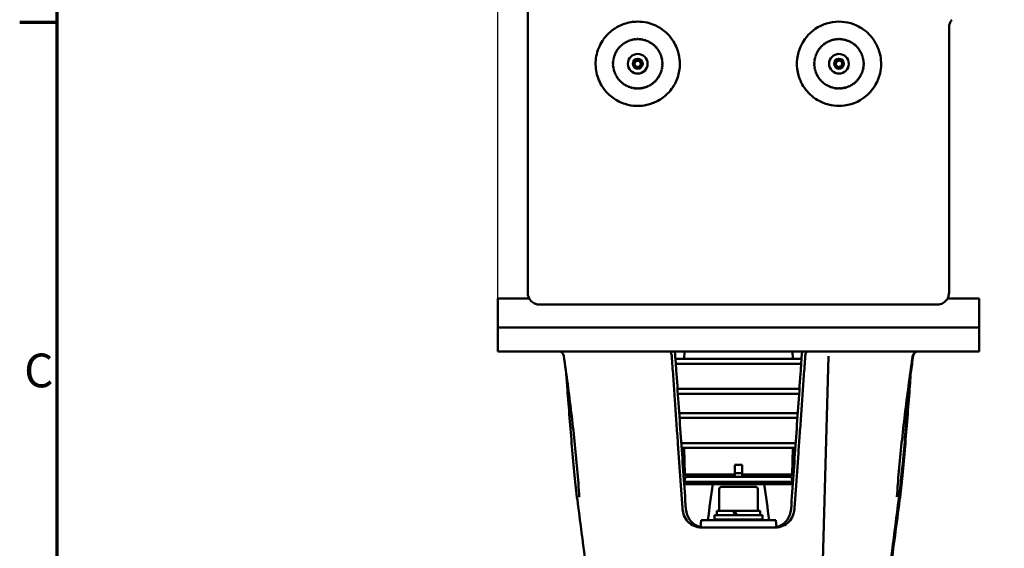
# Model space of a CAD drawing. Units: millimetres. Extents: x 0 to 1680, y 0 to 1188.
# Drawn here: x 24 to 433, y 673 to 892 of the extents above; entities that cross this region are included whole.
import ezdxf

# ---------------------------------------------------------------- set-up
doc = ezdxf.new("R2010")
doc.units = ezdxf.units.MM
doc.header["$LTSCALE"] = 4
for name, color, linetype, lineweight in [('Border (ISO)', 7, 'Continuous', 70), ('Dimension (ISO)', 7, 'Continuous', 25), ('Visible (ISO)', 7, 'Continuous', 50)]:
    doc.layers.add(name, color=color, linetype=linetype, lineweight=lineweight)
doc.styles.add('Note Text (ISO)', font='tahoma.ttf')
doc.dimstyles.new('Default (ISO)', dxfattribs={"dimscale": 4, "dimtxt": 3.5, "dimasz": 2.5, "dimexe": 3.175, "dimexo": 0, "dimgap": 0.762, "dimtad": 1, "dimrnd": 1e-08, "dimzin": 0, "dimtxsty": 'Note Text (ISO)', "dimcen": 0.09, "dimdle": 10, "dimclrd": 256, "dimclre": 256, "dimclrt": 256, "dimazin": 0, "dimtfac": 1.001486, "dimtmove": 0, "dimatfit": 3, "dimfxl": 0, "dimtolj": 1, "dimtzin": 0, "dimlwd": -1, "dimlwe": -1, "dimarcsym": 0})

# ---------------------------------------------------------------- blocks, each defined once
blk = doc.blocks.new('Borders Default Border')
at = {"layer": 'Border (ISO)'}
blk.add_line((10, 222.75), (6.1, 222.75), dxfattribs=at)
at = {"layer": 'Border (ISO)', "flags": 128}
blk.add_lwpolyline([(10, 10), (10, 287), (410, 287), (410, 10), (10, 10)], dxfattribs=at)
at = {"layer": 'Border (ISO)', "insert": (6.56, 183.81), "char_height": 3.5, "attachment_point": 7, "style": 'Note Text (ISO)'}
blk.add_mtext('C', dxfattribs=at)
blk = doc.blocks.new('*D7')
at = {"layer": 'Defpoints', "color": 0, "transparency": 16777216}
for p in [(475.84, 765.92), (507.07, 765.92), (322.98, 550.92)]:
    blk.add_point(p, dxfattribs=at)
at = {"layer": 'Dimension (ISO)', "transparency": 16777216}
for p, q in [((507.07, 560.92), (507.07, 755.92)), ((322.98, 550.92), (519.77, 550.92))]:
    blk.add_line(p, q, dxfattribs=at)
for points in [[(505.4, 755.92), (508.74, 755.92), (507.07, 765.92)], [(505.4, 560.92), (508.74, 560.92), (507.07, 550.92)]]:
    blk.add_solid(points, dxfattribs=at)
at = {"layer": 'Dimension (ISO)', "transparency": 16777216, "insert": (489.44, 617.96), "char_height": 14, "attachment_point": 1, "rotation": 90, "style": 'Note Text (ISO)'}
blk.add_mtext('\\A1;\\fTahoma|b0|i0;\\H14.0000;min. 215', dxfattribs=at)
blk = doc.blocks.new('*D12')
at = {"layer": 'Defpoints', "color": 0, "transparency": 16777216}
for p in [(467.93, 1096.81), (467.93, 1015.92), (222.98, 764.42)]:
    blk.add_point(p, dxfattribs=at)
at = {"layer": 'Dimension (ISO)', "transparency": 16777216}
for p, q in [((222.98, 764.42), (222.98, 1109.51)), ((467.93, 1015.92), (467.93, 1109.51)), ((232.98, 1096.81), (457.93, 1096.81))]:
    blk.add_line(p, q, dxfattribs=at)
for points in [[(232.98, 1098.47), (232.98, 1095.14), (222.98, 1096.81)], [(457.93, 1098.47), (457.93, 1095.14), (467.93, 1096.81)]]:
    blk.add_solid(points, dxfattribs=at)
at = {"layer": 'Dimension (ISO)', "transparency": 16777216, "insert": (330.7, 1114.44), "char_height": 14, "attachment_point": 1, "style": 'Note Text (ISO)'}
blk.add_mtext('\\A1;245', dxfattribs=at)

msp = doc.modelspace()

# ---------------------------------------------------------------- linework, layer by layer
at = {"layer": 'Visible (ISO)'}
for p, q in [((235.43, 1038.92), (235.43, 778.92)), ((410.43, 778.92), (410.43, 888.92)), ((363.57, 874.79), (364.9, 875.36)), ((364.9, 875.36), (366.06, 874.49)), ((279.69, 873.97), (280.45, 875.2)), ((280.37, 872.7), (279.69, 873.97)), ((281.81, 872.65), (280.37, 872.7)), ((280.45, 875.2), (281.89, 875.15)), ((282.57, 873.88), (281.81, 872.65)), ((281.89, 875.15), (282.57, 873.88)), ((363.4, 873.36), (363.57, 874.79)), ((364.56, 872.49), (363.4, 873.36)), ((365.88, 873.06), (364.56, 872.49)), ((366.06, 874.49), (365.88, 873.06)), ((236.1, 776.42), (222.98, 776.42)), ((222.98, 776.42), (222.98, 764.42)), ((246.38, 773.92), (240.44, 773.92)), ((246.38, 773.92), (399.48, 773.92)), ((405.41, 773.92), (399.48, 773.92)), ((422.98, 776.42), (409.76, 776.42)), ((422.98, 776.42), (422.98, 764.42)), ((422.98, 764.42), (222.98, 764.42)), ((422.98, 764.42), (222.98, 764.42)), ((222.98, 764.42), (222.98, 754.42)), ((422.98, 764.42), (422.98, 754.42)), ((222.98, 754.42), (422.98, 754.42)), ((300.55, 754.42), (300.47, 751.42)), ((345.42, 754.42), (345.5, 751.42)), ((296.79, 751.42), (349.17, 751.42)), ((349.03, 749.42), (296.93, 749.42)), ((360.41, 752.51), (357.87, 661.03)), ((297.66, 738.92), (348.31, 738.92)), ((348.17, 736.92), (297.8, 736.92)), ((298.35, 728.92), (347.61, 728.92)), ((347.47, 726.92), (298.49, 726.92)), ((299.22, 716.42), (346.74, 716.42)), ((346.6, 714.42), (299.36, 714.42)), ((300.76, 703.42), (300.47, 714.42)), ((345.21, 703.42), (345.5, 714.42)), ((321.49, 707.42), (324.49, 707.42)), ((321.49, 707.42), (321.49, 703.42)), ((324.49, 703.92), (321.49, 703.92)), ((324.49, 703.42), (324.49, 707.42)), ((300.41, 699.42), (311.88, 699.42)), ((301.02, 702.42), (300.48, 700.42)), ((345.48, 700.42), (300.48, 700.42)), ((300.48, 700.42), (300.48, 699.42)), ((300.76, 703.42), (321.49, 703.42)), ((301.78, 702.42), (300.76, 703.42)), ((301.02, 702.42), (344.95, 702.42)), ((312.28, 699.42), (311.88, 699.42)), ((315.9, 699.42), (312.28, 699.42)), ((316.46, 699.42), (315.9, 699.42)), ((329.5, 699.42), (316.46, 699.42)), ((324.49, 703.42), (345.21, 703.42)), ((330.07, 699.42), (329.5, 699.42)), ((333.68, 699.42), (330.07, 699.42)), ((334.09, 699.42), (333.68, 699.42)), ((334.09, 699.42), (345.55, 699.42)), ((344.18, 702.42), (345.21, 703.42)), ((344.95, 702.42), (345.48, 700.42)), ((345.48, 700.42), (345.48, 699.42)), ((314.98, 697.35), (314.98, 688.35)), ((315.98, 698.35), (329.98, 698.35)), ((330.98, 697.35), (330.98, 688.35)), ((313.93, 688.35), (320.61, 688.35)), ((313.93, 686.55), (313.93, 688.35)), ((320.61, 688.35), (320.73, 688.35)), ((320.73, 688.35), (321.32, 688.35)), ((321.32, 688.35), (332.03, 688.35)), ((332.03, 686.55), (332.03, 688.35)), ((307.5, 684.42), (307.25, 681.61)), ((307.5, 684.42), (338.47, 684.42)), ((332.98, 686.55), (312.98, 686.55)), ((312.98, 686.55), (312.98, 684.55)), ((312.98, 684.72), (332.98, 684.72)), ((312.98, 684.72), (312.98, 684.42)), ((332.98, 684.55), (312.98, 684.55)), ((332.98, 686.55), (332.98, 684.55)), ((332.98, 684.72), (332.98, 684.42)), ((338.47, 684.42), (338.72, 681.61)), ((307.58, 681.42), (338.38, 681.42))]:
    msp.add_line(p, q, dxfattribs=at)
for centre, radius in [((281.13, 873.92), 4.1), ((281.13, 873.92), 2.07), ((281.13, 873.92), 2.01), ((364.73, 873.92), 4.1), ((364.73, 873.92), 2.07), ((364.73, 873.92), 2.01)]:
    msp.add_circle(centre, radius, dxfattribs=at)
for centre, radius, start, end in [((281.13, 873.92), 10.3, 110.8622, 112.7934), ((277.6, 883.6), 0.15, 200.445, 19.6106), ((281.13, 873.92), 10.3, 107.2622, 109.1934), ((278.22, 883.8), 0.15, 196.845, 16.0106), ((281.13, 873.92), 10.3, 103.6622, 105.5934), ((278.84, 883.97), 0.15, 193.245, 12.4106), ((281.13, 873.92), 10.3, 100.0622, 101.9934), ((279.48, 884.09), 0.15, 189.645, 8.8106), ((281.13, 873.92), 10.3, 96.4622, 98.3934), ((280.12, 884.18), 0.15, 186.045, 5.2106), ((281.13, 873.92), 10.3, 92.8622, 94.7934), ((280.76, 884.22), 0.15, 182.445, 1.6106), ((281.13, 873.92), 10.3, 89.2622, 91.1934), ((281.41, 884.22), 0.15, 178.845, 358.0106), ((281.13, 873.92), 10.3, 85.6622, 87.5934), ((282.06, 884.18), 0.15, 175.245, 354.4106), ((281.13, 873.92), 10.3, 82.0622, 83.9934), ((282.7, 884.1), 0.15, 171.645, 350.8106), ((281.13, 873.92), 10.3, 78.4622, 80.3934), ((283.34, 883.99), 0.15, 168.045, 347.2106), ((281.13, 873.92), 10.3, 74.8622, 76.7934), ((283.96, 883.83), 0.15, 164.445, 343.6106), ((281.13, 873.92), 10.3, 71.2622, 73.1934), ((284.58, 883.63), 0.15, 160.845, 340.0106), ((281.13, 873.92), 10.3, 67.6622, 69.5934), ((285.18, 883.39), 0.15, 157.245, 336.4106), ((364.73, 873.92), 10.3, 110.9464, 112.8776), ((361.19, 883.6), 0.15, 200.5292, 19.6948), ((364.73, 873.92), 10.3, 107.3464, 109.2776), ((361.8, 883.8), 0.15, 196.9292, 16.0948), ((364.73, 873.92), 10.3, 103.7464, 105.6776), ((362.43, 883.96), 0.15, 193.3292, 12.4948), ((364.73, 873.92), 10.3, 100.1464, 102.0776), ((363.06, 884.09), 0.15, 189.7292, 8.8948), ((364.73, 873.92), 10.3, 96.5464, 98.4776), ((363.7, 884.17), 0.15, 186.1292, 5.2948), ((364.73, 873.92), 10.3, 92.9464, 94.8776), ((364.35, 884.22), 0.15, 182.5292, 1.6948), ((364.73, 873.92), 10.3, 89.3464, 91.2776), ((365, 884.22), 0.15, 178.9292, 358.0948), ((364.73, 873.92), 10.3, 85.7464, 87.6776), ((365.64, 884.18), 0.15, 175.3292, 354.4948), ((364.73, 873.92), 10.3, 82.1464, 84.0776), ((366.28, 884.11), 0.15, 171.7292, 350.8948), ((364.73, 873.92), 10.3, 78.5464, 80.4776), ((366.92, 883.99), 0.15, 168.1292, 347.2948), ((364.73, 873.92), 10.3, 74.9464, 76.8776), ((367.55, 883.83), 0.15, 164.5292, 343.6948), ((364.73, 873.92), 10.3, 71.3464, 73.2776), ((368.16, 883.63), 0.15, 160.9292, 340.0948), ((364.73, 873.92), 10.3, 67.7464, 69.6776), ((368.77, 883.4), 0.15, 157.3292, 336.4948), ((281.13, 873.92), 10.3, 146.8622, 148.7934), ((272.59, 879.68), 0.15, 236.445, 55.6106), ((281.13, 873.92), 10.3, 143.2622, 145.1934), ((272.96, 880.21), 0.15, 232.845, 52.0106), ((281.13, 873.92), 10.3, 139.6622, 141.5934), ((273.38, 880.71), 0.15, 229.245, 48.4106), ((281.13, 873.92), 10.3, 136.0622, 137.9934), ((273.82, 881.18), 0.15, 225.645, 44.8106), ((281.13, 873.92), 10.3, 132.4622, 134.3934), ((274.29, 881.62), 0.15, 222.045, 41.2106), ((281.13, 873.92), 10.3, 128.8622, 130.7934), ((274.78, 882.04), 0.15, 218.445, 37.6106), ((281.13, 873.92), 10.3, 125.2622, 127.1934), ((275.31, 882.42), 0.15, 214.845, 34.0106), ((281.13, 873.92), 10.3, 121.6622, 123.5934), ((275.85, 882.77), 0.15, 211.245, 30.4106), ((281.13, 873.92), 10.3, 118.0622, 119.9934), ((276.42, 883.08), 0.15, 207.645, 26.8106), ((281.13, 873.92), 10.3, 114.4622, 116.3934), ((277, 883.36), 0.15, 204.045, 23.2106), ((281.13, 873.92), 10.3, 64.0622, 65.9934), ((285.77, 883.12), 0.15, 153.645, 332.8106), ((281.13, 873.92), 10.3, 60.4622, 62.3934), ((286.34, 882.81), 0.15, 150.045, 329.2106), ((281.13, 873.92), 10.3, 56.8622, 58.7934), ((286.88, 882.47), 0.15, 146.445, 325.6106), ((281.13, 873.92), 10.3, 53.2622, 55.1934), ((287.41, 882.09), 0.15, 142.845, 322.0106), ((281.13, 873.92), 10.3, 49.6622, 51.5934), ((287.91, 881.68), 0.15, 139.245, 318.4106), ((281.13, 873.92), 10.3, 46.0622, 47.9934), ((288.38, 881.24), 0.15, 135.645, 314.8106), ((281.13, 873.92), 10.3, 42.4622, 44.3934), ((288.83, 880.77), 0.15, 132.045, 311.2106), ((281.13, 873.92), 10.3, 38.8622, 40.7934), ((289.24, 880.27), 0.15, 128.445, 307.6106), ((281.13, 873.92), 10.3, 35.2622, 37.1934), ((289.62, 879.75), 0.15, 124.845, 304.0106), ((281.13, 873.92), 10.3, 31.6622, 33.5934), ((364.73, 873.92), 10.3, 146.9464, 148.8776), ((356.18, 879.67), 0.15, 236.5292, 55.6948), ((364.73, 873.92), 10.3, 143.3464, 145.2776), ((356.56, 880.19), 0.15, 232.9292, 52.0948), ((364.73, 873.92), 10.3, 139.7464, 141.6776), ((356.97, 880.69), 0.15, 229.3292, 48.4948), ((364.73, 873.92), 10.3, 136.1464, 138.0776), ((357.41, 881.17), 0.15, 225.7292, 44.8948), ((364.73, 873.92), 10.3, 132.5464, 134.4776), ((357.87, 881.61), 0.15, 222.1292, 41.2948), ((364.73, 873.92), 10.3, 128.9464, 130.8776), ((358.37, 882.03), 0.15, 218.5292, 37.6948), ((364.73, 873.92), 10.3, 125.3464, 127.2776), ((358.89, 882.41), 0.15, 214.9292, 34.0948), ((364.73, 873.92), 10.3, 121.7464, 123.6776), ((359.44, 882.76), 0.15, 211.3292, 30.4948), ((364.73, 873.92), 10.3, 118.1464, 120.0776), ((360, 883.08), 0.15, 207.7292, 26.8948), ((364.73, 873.92), 10.3, 114.5464, 116.4776), ((360.59, 883.36), 0.15, 204.1292, 23.2948), ((364.73, 873.92), 10.3, 64.1464, 66.0776), ((369.35, 883.13), 0.15, 153.7292, 332.8948), ((364.73, 873.92), 10.3, 60.5464, 62.4776), ((369.92, 882.82), 0.15, 150.1292, 329.2948), ((364.73, 873.92), 10.3, 56.9464, 58.8776), ((370.47, 882.48), 0.15, 146.5292, 325.6948), ((364.73, 873.92), 10.3, 53.3464, 55.2776), ((371, 882.1), 0.15, 142.9292, 322.0948), ((364.73, 873.92), 10.3, 49.7464, 51.6776), ((371.5, 881.69), 0.15, 139.3292, 318.4948), ((364.73, 873.92), 10.3, 46.1464, 48.0776), ((371.97, 881.25), 0.15, 135.7292, 314.8948), ((364.73, 873.92), 10.3, 42.5464, 44.4776), ((372.42, 880.78), 0.15, 132.1292, 311.2948), ((364.73, 873.92), 10.3, 38.9464, 40.8776), ((372.83, 880.28), 0.15, 128.5292, 307.6948), ((364.73, 873.92), 10.3, 35.3464, 37.2776), ((373.22, 879.76), 0.15, 124.9292, 304.0948), ((364.73, 873.92), 10.3, 31.7464, 33.6776), ((281.13, 873.92), 10.3, 172.0622, 173.9934), ((270.95, 875.5), 0.15, 261.645, 80.8106), ((281.13, 873.92), 10.3, 168.4622, 170.3934), ((271.07, 876.13), 0.15, 258.045, 77.2106), ((281.13, 873.92), 10.3, 164.8622, 166.7934), ((271.23, 876.76), 0.15, 254.445, 73.6106), ((281.13, 873.92), 10.3, 161.2622, 163.1934), ((271.42, 877.38), 0.15, 250.845, 70.0106), ((281.13, 873.92), 10.3, 157.6622, 159.5934), ((271.66, 877.98), 0.15, 247.245, 66.4106), ((281.13, 873.92), 10.3, 154.0622, 155.9934), ((271.93, 878.56), 0.15, 243.645, 62.8106), ((281.13, 873.92), 10.3, 150.4622, 152.3934), ((272.24, 879.13), 0.15, 240.045, 59.2106), ((289.97, 879.2), 0.15, 121.245, 300.4106), ((281.13, 873.92), 10.3, 28.0622, 29.9934), ((290.29, 878.64), 0.15, 117.645, 296.8106), ((281.13, 873.92), 10.3, 24.4622, 26.3934), ((290.57, 878.05), 0.15, 114.045, 293.2106), ((281.13, 873.92), 10.3, 20.8622, 22.7934), ((290.81, 877.45), 0.15, 110.445, 289.6106), ((281.13, 873.92), 10.3, 17.2622, 19.1934), ((291.01, 876.84), 0.15, 106.845, 286.0106), ((291.17, 876.21), 0.15, 103.245, 282.4106), ((281.13, 873.92), 10.3, 13.6622, 15.5934), ((291.3, 875.58), 0.15, 99.645, 278.8106), ((281.13, 873.92), 10.3, 10.0622, 11.9934), ((281.13, 873.92), 10.3, 6.4622, 8.3934), ((364.73, 873.92), 10.3, 172.1464, 174.0776), ((354.55, 875.48), 0.15, 261.7292, 80.8948), ((364.73, 873.92), 10.3, 168.5464, 170.4776), ((354.66, 876.12), 0.15, 258.1292, 77.2948), ((364.73, 873.92), 10.3, 164.9464, 166.8776), ((354.82, 876.74), 0.15, 254.5292, 73.6948), ((364.73, 873.92), 10.3, 161.3464, 163.2776), ((355.02, 877.36), 0.15, 250.9292, 70.0948), ((364.73, 873.92), 10.3, 157.7464, 159.6776), ((355.25, 877.96), 0.15, 247.3292, 66.4948), ((364.73, 873.92), 10.3, 154.1464, 156.0776), ((355.53, 878.55), 0.15, 243.7292, 62.8948), ((364.73, 873.92), 10.3, 150.5464, 152.4776), ((355.83, 879.12), 0.15, 240.1292, 59.2948), ((373.57, 879.22), 0.15, 121.3292, 300.4948), ((364.73, 873.92), 10.3, 28.1464, 30.0776), ((373.88, 878.65), 0.15, 117.7292, 296.8948), ((364.73, 873.92), 10.3, 24.5464, 26.4776), ((374.16, 878.07), 0.15, 114.1292, 293.2948), ((364.73, 873.92), 10.3, 20.9464, 22.8776), ((374.4, 877.47), 0.15, 110.5292, 289.6948), ((364.73, 873.92), 10.3, 17.3464, 19.2776), ((374.6, 876.85), 0.15, 106.9292, 286.0948), ((374.77, 876.23), 0.15, 103.3292, 282.4948), ((364.73, 873.92), 10.3, 13.7464, 15.6776), ((374.89, 875.59), 0.15, 99.7292, 278.8948), ((364.73, 873.92), 10.3, 10.1464, 12.0776), ((364.73, 873.92), 10.3, 6.5464, 8.4776), ((270.83, 874.21), 0.15, 268.845, 88.0106), ((281.13, 873.92), 10.3, 179.2622, 181.1934), ((270.83, 873.56), 0.15, 272.445, 91.6106), ((281.13, 873.92), 10.3, 175.6622, 177.5934), ((281.13, 873.92), 10.3, 182.8622, 184.7934), ((270.87, 874.85), 0.15, 265.245, 84.4106), ((270.88, 872.91), 0.15, 276.045, 95.2106), ((281.13, 873.92), 10.3, 186.4622, 188.3934), ((270.96, 872.27), 0.15, 279.645, 98.8106), ((281.13, 873.92), 10.3, 190.0622, 191.9934), ((271.09, 871.64), 0.15, 283.245, 102.4106), ((281.13, 873.92), 10.3, 193.6622, 195.5934), ((291.03, 871.09), 0.15, 74.445, 253.6106), ((291.19, 871.72), 0.15, 78.045, 257.2106), ((281.13, 873.92), 10.3, 344.8622, 346.7934), ((291.31, 872.35), 0.15, 81.645, 260.8106), ((281.13, 873.92), 10.3, 348.4622, 350.3934), ((291.38, 874.93), 0.15, 96.045, 275.2106), ((291.39, 873), 0.15, 85.245, 264.4106), ((291.42, 874.29), 0.15, 92.445, 271.6106), ((291.42, 873.64), 0.15, 88.845, 268.0106), ((281.13, 873.92), 10.3, 352.0622, 353.9934), ((281.13, 873.92), 10.3, 2.8622, 4.7934), ((281.13, 873.92), 10.3, 355.6622, 357.5934), ((281.13, 873.92), 10.3, 359.2622, 1.1934), ((354.43, 874.19), 0.15, 268.9292, 88.0948), ((364.73, 873.92), 10.3, 179.3464, 181.2776), ((354.44, 873.55), 0.15, 272.5292, 91.6948), ((364.73, 873.92), 10.3, 175.7464, 177.6776), ((364.73, 873.92), 10.3, 182.9464, 184.8776), ((354.47, 874.84), 0.15, 265.3292, 84.4948), ((354.48, 872.9), 0.15, 276.1292, 95.2948), ((364.73, 873.92), 10.3, 186.5464, 188.4776), ((354.56, 872.26), 0.15, 279.7292, 98.8948), ((364.73, 873.92), 10.3, 190.1464, 192.0776), ((354.69, 871.62), 0.15, 283.3292, 102.4948), ((364.73, 873.92), 10.3, 193.7464, 195.6776), ((374.64, 871.11), 0.15, 74.5292, 253.6948), ((374.79, 871.73), 0.15, 78.1292, 257.2948), ((364.73, 873.92), 10.3, 344.9464, 346.8776), ((374.91, 872.37), 0.15, 81.7292, 260.8948), ((364.73, 873.92), 10.3, 348.5464, 350.4776), ((374.98, 874.95), 0.15, 96.1292, 275.2948), ((374.99, 873.01), 0.15, 85.3292, 264.4948), ((375.02, 874.3), 0.15, 92.5292, 271.6948), ((375.03, 873.66), 0.15, 88.9292, 268.0948), ((364.73, 873.92), 10.3, 352.1464, 354.0776), ((364.73, 873.92), 10.3, 2.9464, 4.8776), ((364.73, 873.92), 10.3, 355.7464, 357.6776), ((364.73, 873.92), 10.3, 359.3464, 1.2776), ((271.25, 871.01), 0.15, 286.845, 106.0106), ((281.13, 873.92), 10.3, 197.2622, 199.1934), ((271.45, 870.4), 0.15, 290.445, 109.6106), ((281.13, 873.92), 10.3, 200.8622, 202.7934), ((271.69, 869.8), 0.15, 294.045, 113.2106), ((281.13, 873.92), 10.3, 204.4622, 206.3934), ((271.97, 869.21), 0.15, 297.645, 116.8106), ((281.13, 873.92), 10.3, 208.0622, 209.9934), ((272.28, 868.65), 0.15, 301.245, 120.4106), ((281.13, 873.92), 10.3, 211.6622, 213.5934), ((272.63, 868.1), 0.15, 304.845, 124.0106), ((281.13, 873.92), 10.3, 215.2622, 217.1934), ((273.02, 867.58), 0.15, 308.445, 127.6106), ((281.13, 873.92), 10.3, 218.8622, 220.7934), ((273.43, 867.08), 0.15, 312.045, 131.2106), ((288.88, 867.14), 0.15, 49.245, 228.4106), ((281.13, 873.92), 10.3, 319.6622, 321.5934), ((289.29, 867.64), 0.15, 52.845, 232.0106), ((281.13, 873.92), 10.3, 323.2622, 325.1934), ((289.67, 868.17), 0.15, 56.445, 235.6106), ((281.13, 873.92), 10.3, 326.8622, 328.7934), ((290.01, 868.72), 0.15, 60.045, 239.2106), ((281.13, 873.92), 10.3, 330.4622, 332.3934), ((290.32, 869.29), 0.15, 63.645, 242.8106), ((281.13, 873.92), 10.3, 334.0622, 335.9934), ((290.6, 869.87), 0.15, 67.245, 246.4106), ((281.13, 873.92), 10.3, 337.6622, 339.5934), ((290.83, 870.47), 0.15, 70.845, 250.0106), ((281.13, 873.92), 10.3, 341.2622, 343.1934), ((354.85, 871), 0.15, 286.9292, 106.0948), ((364.73, 873.92), 10.3, 197.3464, 199.2776), ((355.06, 870.38), 0.15, 290.5292, 109.6948), ((364.73, 873.92), 10.3, 200.9464, 202.8776), ((355.3, 869.78), 0.15, 294.1292, 113.2948), ((364.73, 873.92), 10.3, 204.5464, 206.4776), ((355.58, 869.2), 0.15, 297.7292, 116.8948), ((364.73, 873.92), 10.3, 208.1464, 210.0776), ((355.89, 868.63), 0.15, 301.3292, 120.4948), ((364.73, 873.92), 10.3, 211.7464, 213.6776), ((356.24, 868.09), 0.15, 304.9292, 124.0948), ((364.73, 873.92), 10.3, 215.3464, 217.2776), ((356.62, 867.57), 0.15, 308.5292, 127.6948), ((364.73, 873.92), 10.3, 218.9464, 220.8776), ((357.04, 867.07), 0.15, 312.1292, 131.2948), ((372.49, 867.16), 0.15, 49.3292, 228.4948), ((364.73, 873.92), 10.3, 319.7464, 321.6776), ((372.9, 867.66), 0.15, 52.9292, 232.0948), ((364.73, 873.92), 10.3, 323.3464, 325.2776), ((373.28, 868.18), 0.15, 56.5292, 235.6948), ((364.73, 873.92), 10.3, 326.9464, 328.8776), ((373.62, 868.73), 0.15, 60.1292, 239.2948), ((364.73, 873.92), 10.3, 330.5464, 332.4776), ((373.93, 869.3), 0.15, 63.7292, 242.8948), ((364.73, 873.92), 10.3, 334.1464, 336.0776), ((374.2, 869.89), 0.15, 67.3292, 246.4948), ((364.73, 873.92), 10.3, 337.7464, 339.6776), ((374.44, 870.49), 0.15, 70.9292, 250.0948), ((364.73, 873.92), 10.3, 341.3464, 343.2776), ((281.13, 873.92), 10.3, 222.4622, 224.3934), ((273.87, 866.61), 0.15, 315.645, 134.8106), ((281.13, 873.92), 10.3, 226.0622, 227.9934), ((274.35, 866.17), 0.15, 319.245, 138.4106), ((281.13, 873.92), 10.3, 229.6622, 231.5934), ((274.85, 865.76), 0.15, 322.845, 142.0106), ((281.13, 873.92), 10.3, 233.2622, 235.1934), ((275.37, 865.38), 0.15, 326.445, 145.6106), ((281.13, 873.92), 10.3, 236.8622, 238.7934), ((275.92, 865.04), 0.15, 330.045, 149.2106), ((281.13, 873.92), 10.3, 240.4622, 242.3934), ((276.49, 864.73), 0.15, 333.645, 152.8106), ((281.13, 873.92), 10.3, 244.0622, 245.9934), ((277.08, 864.46), 0.15, 337.245, 156.4106), ((281.13, 873.92), 10.3, 247.6622, 249.5934), ((277.68, 864.22), 0.15, 340.845, 160.0106), ((281.13, 873.92), 10.3, 251.2622, 253.1934), ((278.29, 864.02), 0.15, 344.445, 163.6106), ((281.13, 873.92), 10.3, 254.8622, 256.7934), ((278.92, 863.86), 0.15, 348.045, 167.2106), ((281.13, 873.92), 10.3, 258.4622, 260.3934), ((279.56, 863.75), 0.15, 351.645, 170.8106), ((281.13, 873.92), 10.3, 262.0622, 263.9934), ((280.2, 863.67), 0.15, 355.245, 174.4106), ((281.13, 873.92), 10.3, 265.6622, 267.5934), ((280.85, 863.63), 0.15, 358.845, 178.0106), ((281.13, 873.92), 10.3, 269.2622, 271.1934), ((281.49, 863.63), 0.15, 2.445, 181.6106), ((281.13, 873.92), 10.3, 272.8622, 274.7934), ((282.14, 863.67), 0.15, 6.045, 185.2106), ((281.13, 873.92), 10.3, 276.4622, 278.3934), ((282.78, 863.76), 0.15, 9.645, 188.8106), ((281.13, 873.92), 10.3, 280.0622, 281.9934), ((283.42, 863.88), 0.15, 13.245, 192.4106), ((281.13, 873.92), 10.3, 283.6622, 285.5934), ((284.04, 864.05), 0.15, 16.845, 196.0106), ((281.13, 873.92), 10.3, 287.2622, 289.1934), ((284.66, 864.25), 0.15, 20.445, 199.6106), ((281.13, 873.92), 10.3, 290.8622, 292.7934), ((285.26, 864.49), 0.15, 24.045, 203.2106), ((281.13, 873.92), 10.3, 294.4622, 296.3934), ((285.84, 864.77), 0.15, 27.645, 206.8106), ((281.13, 873.92), 10.3, 298.0622, 299.9934), ((286.41, 865.08), 0.15, 31.245, 210.4106), ((281.13, 873.92), 10.3, 301.6622, 303.5934), ((286.95, 865.43), 0.15, 34.845, 214.0106), ((281.13, 873.92), 10.3, 305.2622, 307.1934), ((287.47, 865.81), 0.15, 38.445, 217.6106), ((281.13, 873.92), 10.3, 308.8622, 310.7934), ((287.97, 866.23), 0.15, 42.045, 221.2106), ((281.13, 873.92), 10.3, 312.4622, 314.3934), ((288.44, 866.67), 0.15, 45.645, 224.8106), ((281.13, 873.92), 10.3, 316.0622, 317.9934), ((364.73, 873.92), 10.3, 222.5464, 224.4776), ((357.49, 866.6), 0.15, 315.7292, 134.8948), ((364.73, 873.92), 10.3, 226.1464, 228.0776), ((357.96, 866.16), 0.15, 319.3292, 138.4948), ((364.73, 873.92), 10.3, 229.7464, 231.6776), ((358.46, 865.75), 0.15, 322.9292, 142.0948), ((364.73, 873.92), 10.3, 233.3464, 235.2776), ((358.99, 865.37), 0.15, 326.5292, 145.6948), ((364.73, 873.92), 10.3, 236.9464, 238.8776), ((359.53, 865.03), 0.15, 330.1292, 149.2948), ((364.73, 873.92), 10.3, 240.5464, 242.4776), ((360.1, 864.72), 0.15, 333.7292, 152.8948), ((364.73, 873.92), 10.3, 244.1464, 246.0776), ((360.69, 864.45), 0.15, 337.3292, 156.4948), ((364.73, 873.92), 10.3, 247.7464, 249.6776), ((361.29, 864.21), 0.15, 340.9292, 160.0948), ((364.73, 873.92), 10.3, 251.3464, 253.2776), ((361.91, 864.02), 0.15, 344.5292, 163.6948), ((364.73, 873.92), 10.3, 254.9464, 256.8776), ((362.54, 863.86), 0.15, 348.1292, 167.2948), ((364.73, 873.92), 10.3, 258.5464, 260.4776), ((363.17, 863.74), 0.15, 351.7292, 170.8948), ((364.73, 873.92), 10.3, 262.1464, 264.0776), ((363.82, 863.67), 0.15, 355.3292, 174.4948), ((364.73, 873.92), 10.3, 265.7464, 267.6776), ((364.46, 863.63), 0.15, 358.9292, 178.0948), ((364.73, 873.92), 10.3, 269.3464, 271.2776), ((365.11, 863.63), 0.15, 2.5292, 181.6948), ((364.73, 873.92), 10.3, 272.9464, 274.8776), ((365.75, 863.68), 0.15, 6.1292, 185.2948), ((364.73, 873.92), 10.3, 276.5464, 278.4776), ((366.4, 863.76), 0.15, 9.7292, 188.8948), ((364.73, 873.92), 10.3, 280.1464, 282.0776), ((367.03, 863.89), 0.15, 13.3292, 192.4948), ((364.73, 873.92), 10.3, 283.7464, 285.6776), ((367.66, 864.05), 0.15, 16.9292, 196.0948), ((364.73, 873.92), 10.3, 287.3464, 289.2776), ((368.27, 864.25), 0.15, 20.5292, 199.6948), ((364.73, 873.92), 10.3, 290.9464, 292.8776), ((368.87, 864.49), 0.15, 24.1292, 203.2948), ((364.73, 873.92), 10.3, 294.5464, 296.4776), ((369.45, 864.77), 0.15, 27.7292, 206.8948), ((364.73, 873.92), 10.3, 298.1464, 300.0776), ((370.02, 865.09), 0.15, 31.3292, 210.4948), ((364.73, 873.92), 10.3, 301.7464, 303.6776), ((370.56, 865.44), 0.15, 34.9292, 214.0948), ((364.73, 873.92), 10.3, 305.3464, 307.2776), ((371.09, 865.82), 0.15, 38.5292, 217.6948), ((364.73, 873.92), 10.3, 308.9464, 310.8776), ((371.58, 866.24), 0.15, 42.1292, 221.2948), ((364.73, 873.92), 10.3, 312.5464, 314.4776), ((372.05, 866.68), 0.15, 45.7292, 224.8948), ((364.73, 873.92), 10.3, 316.1464, 318.0776), ((248.43, 752.42), 2, 8.1351, 90), ((397.37, 752.42), 2, 90, 171.5836), ((397.53, 752.42), 2, 90, 171.8649), ((315.98, 697.35), 1, 90, 180), ((329.98, 697.35), 1, 0, 90)]:
    msp.add_arc(centre, radius, start, end, dxfattribs=at)
for centre, major_axis, start_param, end_param in [((322.98, 685.93), (9.02, -15.67), 4.529825, 4.645269), ((322.98, 685.93), (5.33, -9.26), 4.475958, 4.563512), ((322.98, 687.18), (9.02, -15.67), 4.609935, 4.724848)]:
    msp.add_ellipse(centre, major_axis=major_axis, ratio=0.047492, start_param=start_param, end_param=end_param, dxfattribs=at)
for points, knots in [([(378.94, 884.14), (380.4, 882.1), (381.43, 879.72), (381.91, 877.25), (382.38, 874.85), (382.33, 872.34), (381.77, 869.95), (381.01, 866.7), (379.31, 863.68), (376.91, 861.36), (374.23, 858.77), (370.73, 857.07), (367.03, 856.58), (364.05, 856.18), (360.99, 856.57), (358.2, 857.69), (355.89, 858.62), (353.79, 860.04), (352.08, 861.84), (350.45, 863.54), (349.17, 865.57), (348.34, 867.78), (347.03, 871.28), (346.88, 875.18), (347.91, 878.78), (348.79, 881.82), (350.51, 884.6), (352.83, 886.75), (355.39, 889.13), (358.65, 890.7), (362.1, 891.23), (365.43, 891.73), (368.89, 891.25), (371.95, 889.86), (374.17, 888.86), (376.17, 887.39), (377.79, 885.57), (378.2, 885.11), (378.58, 884.64), (378.94, 884.14)], [7.050243, 7.050243, 7.050243, 7.050243, 8.016427, 8.016427, 8.016427, 8.95709, 8.95709, 8.95709, 10.234093, 10.234093, 10.234093, 11.661425, 11.661425, 11.661425, 12.81074, 12.81074, 12.81074, 13.762976, 13.762976, 13.762976, 14.666576, 14.666576, 14.666576, 16.097986, 16.097986, 16.097986, 17.30862, 17.30862, 17.30862, 18.645327, 18.645327, 18.645327, 19.932202, 19.932202, 19.932202, 20.864514, 20.864514, 20.864514, 21.099585, 21.099585, 21.099585, 21.099585]), ([(410.43, 888.92), (410.43, 889.4), (410.5, 889.88), (410.78, 890.84), (411, 891.3), (411.4, 891.89), (411.53, 892.06), (411.67, 892.22)], [1.0382753, 1.0382753, 1.0382753, 1.0382753, 1.2016873, 1.2016873, 1.3817581, 1.3817581, 1.4627893, 1.4627893, 1.4627893, 1.4627893]), ([(266.92, 884.14), (267.48, 884.92), (268.12, 885.67), (270.04, 887.57), (271.44, 888.6), (273.78, 889.83), (274.64, 890.2), (276.4, 890.8), (277.3, 891.02), (279.12, 891.33), (280.06, 891.42), (282.35, 891.43), (283.7, 891.29), (286.11, 890.74), (287.21, 890.37), (289.96, 889.15), (291.52, 888.13), (293.48, 886.34), (294.04, 885.76), (295.07, 884.54), (295.54, 883.89), (296.51, 882.34), (296.99, 881.4), (297.98, 878.92), (298.37, 877.35), (298.63, 874.82), (298.65, 873.89), (298.5, 871.17), (298.13, 869.41), (297, 866.41), (296.33, 865.14), (295.43, 863.84), (295.33, 863.69), (295.22, 863.54), (294.54, 862.62), (293.76, 861.75), (291.53, 859.73), (289.97, 858.71), (287.56, 857.63), (286.81, 857.35), (285.29, 856.91), (284.52, 856.74), (282.72, 856.47), (281.67, 856.4), (279.01, 856.48), (277.41, 856.75), (274.96, 857.52), (274.07, 857.88), (271.59, 859.14), (270.11, 860.21), (267.79, 862.51), (266.88, 863.66), (264.99, 866.8), (264.2, 868.98), (263.67, 872.28), (263.6, 873.41), (263.68, 875.66), (263.83, 876.78), (264.36, 879.08), (264.78, 880.29), (265.75, 882.35), (266.27, 883.23), (266.88, 884.08), (266.9, 884.11), (266.92, 884.14)], [6.999209, 6.999209, 6.999209, 6.999209, 7.371229, 7.371229, 8.032389, 8.032389, 8.387005, 8.387005, 8.741615, 8.741615, 9.100452, 9.100452, 9.616316, 9.616316, 10.055942, 10.055942, 10.765807, 10.765807, 11.071619, 11.071619, 11.377424, 11.377424, 11.77768, 11.77768, 12.396723, 12.396723, 12.751931, 12.751931, 13.438475, 13.438475, 13.979091, 13.979091, 14.049588, 14.049588, 14.049588, 14.492648, 14.492648, 15.201545, 15.201545, 15.504112, 15.504112, 15.806673, 15.806673, 16.206949, 16.206949, 16.823903, 16.823903, 17.191725, 17.191725, 17.887003, 17.887003, 18.441737, 18.441737, 19.302378, 19.302378, 19.73268, 19.73268, 20.162975, 20.162975, 20.645107, 20.645107, 21.034835, 21.034835, 21.048798, 21.048798, 21.048798, 21.048798]), ([(235.43, 778.92), (235.43, 778.61), (235.46, 778.29), (235.61, 777.49), (235.78, 777.02), (236.27, 776.08), (236.62, 775.64), (237.5, 774.83), (238.05, 774.49), (239.21, 774.04), (239.83, 773.92), (240.44, 773.92)], [2.8091065, 2.8091065, 2.8091065, 2.8091065, 2.9101652, 2.9101652, 3.0700345, 3.0700345, 3.2653662, 3.2653662, 3.5028133, 3.5028133, 3.7431519, 3.7431519, 3.7431519, 3.7431519]), ([(405.41, 773.92), (405.68, 773.92), (405.95, 773.95), (407.02, 774.12), (407.79, 774.44), (408.96, 775.33), (409.41, 775.83), (409.95, 776.76), (410.13, 777.16), (410.37, 778.02), (410.43, 778.47), (410.43, 778.92)], [2.5565657, 2.5565657, 2.5565657, 2.5565657, 2.6487855, 2.6487855, 2.9268404, 2.9268404, 3.1487799, 3.1487799, 3.2886324, 3.2886324, 3.4249878, 3.4249878, 3.4249878, 3.4249878]), ([(250.41, 752.71), (250.98, 748.76), (251.52, 744.82), (252.56, 736.93), (253.06, 732.99), (254, 725.12), (254.45, 721.19), (255.27, 713.33), (255.66, 709.41), (256.34, 701.62), (256.65, 697.71), (256.85, 693.97)], [0.182503, 0.182503, 0.182503, 0.182503, 1.386656, 1.386656, 2.590809, 2.590809, 3.794962, 3.794962, 4.999114, 4.999114, 6.203267, 6.203267, 6.203267, 6.203267]), ([(295.27, 752.53), (295.25, 752.75), (295.22, 752.99), (295.12, 753.42), (295.04, 753.66), (294.88, 754.01), (294.77, 754.18), (294.57, 754.37), (294.45, 754.42), (294.34, 754.42)], [0.6030659, 0.6030659, 0.6030659, 0.6030659, 0.666995, 0.666995, 0.7411482, 0.7411482, 0.8152387, 0.8152387, 0.8892591, 0.8892591, 0.8892591, 0.8892591]), ([(296.59, 754.42), (296.79, 751.4), (297, 748.37), (297.54, 740.65), (297.86, 735.96), (298.52, 726.58), (298.84, 721.89), (299.5, 712.5), (299.82, 707.81), (300.48, 698.43), (300.81, 693.73), (301.14, 689.04)], [1.412587, 1.412587, 1.412587, 1.412587, 2.32282, 2.32282, 3.73441, 3.73441, 5.146, 5.146, 6.55759, 6.55759, 7.96918, 7.96918, 7.96918, 7.96918]), ([(344.82, 689.04), (345.15, 693.73), (345.48, 698.43), (346.14, 707.81), (346.47, 712.5), (347.12, 721.89), (347.45, 726.58), (348.1, 735.96), (348.43, 740.65), (348.96, 748.37), (349.17, 751.4), (349.38, 754.42)], [0, 0, 0, 0, 1.41159, 1.41159, 2.82318, 2.82318, 4.234771, 4.234771, 5.646361, 5.646361, 6.556594, 6.556594, 6.556594, 6.556594]), ([(351.62, 754.42), (351.52, 754.42), (351.4, 754.37), (351.2, 754.18), (351.08, 754.01), (350.92, 753.66), (350.84, 753.42), (350.75, 752.99), (350.71, 752.75), (350.7, 752.53)], [0.296357, 0.296357, 0.296357, 0.296357, 0.3703775, 0.3703775, 0.444468, 0.444468, 0.5186212, 0.5186212, 0.5825503, 0.5825503, 0.5825503, 0.5825503]), ([(388.82, 694.17), (389, 697.59), (389.29, 701.21), (389.95, 708.68), (390.33, 712.59), (391.17, 720.42), (391.62, 724.34), (392.57, 732.19), (393.08, 736.12), (394.13, 743.98), (394.69, 747.92), (395.31, 752.14), (395.35, 752.43), (395.4, 752.72)], [7.231605, 7.231605, 7.231605, 7.231605, 8.345257, 8.345257, 9.547162, 9.547162, 10.749066, 10.749066, 11.95097, 11.95097, 13.152875, 13.152875, 13.241127, 13.241127, 13.241127, 13.241127]), ([(256.04, 692.74), (255.59, 696.12), (255.24, 699.57), (254.51, 706.96), (254.15, 710.95), (253.46, 718.94), (253.13, 722.93), (252.5, 730.91), (252.2, 734.9), (251.73, 741.15), (251.56, 743.41), (251.4, 745.66)], [7.386196, 7.386196, 7.386196, 7.386196, 8.416307, 8.416307, 9.616405, 9.616405, 10.816502, 10.816502, 12.0166, 12.0166, 12.694979, 12.694979, 12.694979, 12.694979]), ([(394.44, 746.13), (394.3, 744.32), (394.16, 742.51), (393.7, 736.75), (393.37, 732.79), (392.71, 724.88), (392.37, 720.92), (391.66, 713.02), (391.29, 709.07), (390.51, 701.18), (390.1, 697.23), (389.59, 693.33)], [0.830215, 0.830215, 0.830215, 0.830215, 1.374039, 1.374039, 2.564165, 2.564165, 3.754291, 3.754291, 4.944417, 4.944417, 6.134543, 6.134543, 6.134543, 6.134543]), ([(389.93, 692.74), (390.37, 696.12), (390.73, 699.57), (391.46, 706.96), (391.82, 710.95), (392.51, 718.94), (392.83, 722.93), (393.46, 730.91), (393.77, 734.9), (394.3, 742.06), (394.53, 745.22), (394.76, 748.38)], [7.386196, 7.386196, 7.386196, 7.386196, 8.416307, 8.416307, 9.616405, 9.616405, 10.816502, 10.816502, 12.0166, 12.0166, 12.966878, 12.966878, 12.966878, 12.966878]), ([(299.74, 689.01), (299.8, 688.14), (300, 687.24), (300.74, 685.42), (301.33, 684.52), (302.69, 683.1), (303.56, 682.47), (305.48, 681.64), (306.52, 681.44), (307.53, 681.43), (307.56, 681.42), (307.58, 681.42)], [0.044172, 0.044172, 0.044172, 0.044172, 0.300351, 0.300351, 0.600703, 0.600703, 0.904716, 0.904716, 1.208729, 1.208729, 1.21669, 1.21669, 1.21669, 1.21669]), ([(308.91, 681.42), (308.13, 681.42), (307.34, 681.55), (305.85, 682.02), (305.15, 682.37), (303.87, 683.28), (303.3, 683.84), (302.34, 685.12), (301.94, 685.84), (301.38, 687.39), (301.2, 688.22), (301.14, 689.04)], [0, 0, 0, 0, 0.303974, 0.303974, 0.607948, 0.607948, 0.911922, 0.911922, 1.215896, 1.215896, 1.519871, 1.519871, 1.519871, 1.519871]), ([(320.97, 688.35), (320.98, 688.35), (320.99, 688.34), (321.03, 688.3), (321.06, 688.26), (321.12, 688.17), (321.15, 688.11), (321.23, 688), (321.27, 687.92), (321.31, 687.85)], [0.0836911, 0.0836911, 0.0836911, 0.0836911, 0.1018244, 0.1018244, 0.11988064, 0.11988064, 0.13945172, 0.13945172, 0.16182619, 0.16182619, 0.16182619, 0.16182619]), ([(344.82, 689.04), (344.77, 688.22), (344.59, 687.39), (344.02, 685.84), (343.63, 685.12), (342.66, 683.83), (342.09, 683.28), (340.81, 682.37), (340.11, 682.02), (338.63, 681.55), (337.84, 681.42), (337.05, 681.42)], [0, 0, 0, 0, 0.303983, 0.303983, 0.607967, 0.607967, 0.91195, 0.91195, 1.215933, 1.215933, 1.519917, 1.519917, 1.519917, 1.519917]), ([(338.38, 681.42), (338.41, 681.42), (338.43, 681.43), (339.44, 681.44), (340.49, 681.64), (342.4, 682.47), (343.27, 683.1), (344.64, 684.52), (345.23, 685.42), (345.96, 687.24), (346.16, 688.14), (346.23, 689.01)], [3.65798, 3.65798, 3.65798, 3.65798, 3.665942, 3.665942, 3.969955, 3.969955, 4.273968, 4.273968, 4.574319, 4.574319, 4.830499, 4.830499, 4.830499, 4.830499]), ([(321.76, 687.05), (321.79, 686.99), (321.84, 686.91), (321.9, 686.8), (321.93, 686.73), (321.96, 686.65), (321.98, 686.61), (321.99, 686.57), (321.99, 686.55), (321.99, 686.55)], [0.16055562, 0.16055562, 0.16055562, 0.16055562, 0.18316471, 0.18316471, 0.20454082, 0.20454082, 0.22395003, 0.22395003, 0.24158308, 0.24158308, 0.24158308, 0.24158308])]:
    msp.add_open_spline(points, degree=3, knots=knots, dxfattribs=at)
for points, degree in [([(395.55, 752.71), (395.22, 750.36), (394.89, 748.01), (394.57, 745.66)], 3), ([(299.74, 689.01), (297.54, 719.94), (295.27, 752.53)], 2), ([(350.7, 752.53), (348.42, 719.94), (346.23, 689.01)], 2), ([(310.25, 684.43), (310.89, 689.39), (311.57, 694.47), (312.28, 699.42)], 3), ([(333.68, 699.42), (334.4, 694.47), (335.08, 689.39), (335.72, 684.43)], 3), ([(261.65, 649.91), (259.78, 664.19), (257.91, 678.47), (256.04, 692.74)], 3), ([(389.59, 693.33), (387.68, 678.91), (385.85, 664.49), (384.12, 650.05)], 3), ([(389.93, 692.74), (388.65, 682.99), (387.37, 673.23), (386.09, 663.48)], 3), ([(310.25, 684.42), (310.25, 684.43), (310.25, 684.43), (310.25, 684.43)], 3), ([(335.72, 684.43), (335.72, 684.43), (335.72, 684.43), (335.72, 684.42)], 3)]:
    msp.add_open_spline(points, degree=degree, dxfattribs=at)
for points, weights in [([(321.49, 702.42), (321.49, 702.91), (321.49, 703.42)], [1, 1.00128684877, 1.00201285418]), ([(324.49, 703.42), (324.49, 702.91), (324.49, 702.42)], [1.00201297983, 1.00128693094, 1])]:
    msp.add_rational_spline(points, weights, degree=2, dxfattribs=at)

# ---------------------------------------------------------------- block references
at = {"xscale": 4, "yscale": 4, "zscale": 4}
msp.add_blockref('Borders Default Border', (0, 0), dxfattribs=at)

# ---------------------------------------------------------------- dimensions: what is measured, and where the dimension line sits
at = {"layer": 'Dimension (ISO)'}
dim = msp.add_linear_dim(base=(467.93, 1096.81), p1=(222.98, 764.42), p2=(467.93, 1015.92), dimstyle='Default (ISO)', override={"dimgap": 0.762, "dimdec": 0, "dimtol": 0, "dimlim": 0, "dimtp": 0, "dimtm": 0, "dimtdec": 2, "dimtofl": 0, "dimatfit": 1}, dxfattribs=at)
dim.commit()
dim.dimension.update_dxf_attribs({"geometry": '*D12', "text_midpoint": (345.46, 1096.81), "dimtype": 160})
dim = msp.add_linear_dim(base=(507.07, 765.92), p1=(322.98, 550.92), p2=(475.84, 765.92), angle=90, text='\\fTahoma|b0|i0;\\H14.0000;min. <>', dimstyle='Default (ISO)', override={"dimgap": 0.762, "dimdec": 0, "dimse2": 1, "dimtol": 0, "dimlim": 0, "dimtp": 0, "dimtm": 0, "dimtdec": 2, "dimtofl": 0, "dimatfit": 1}, dxfattribs=at)
dim.commit()
dim.dimension.update_dxf_attribs({"geometry": '*D7', "text_midpoint": (507.07, 654.16), "dimtype": 160})

doc.saveas('drawing.dxf')
